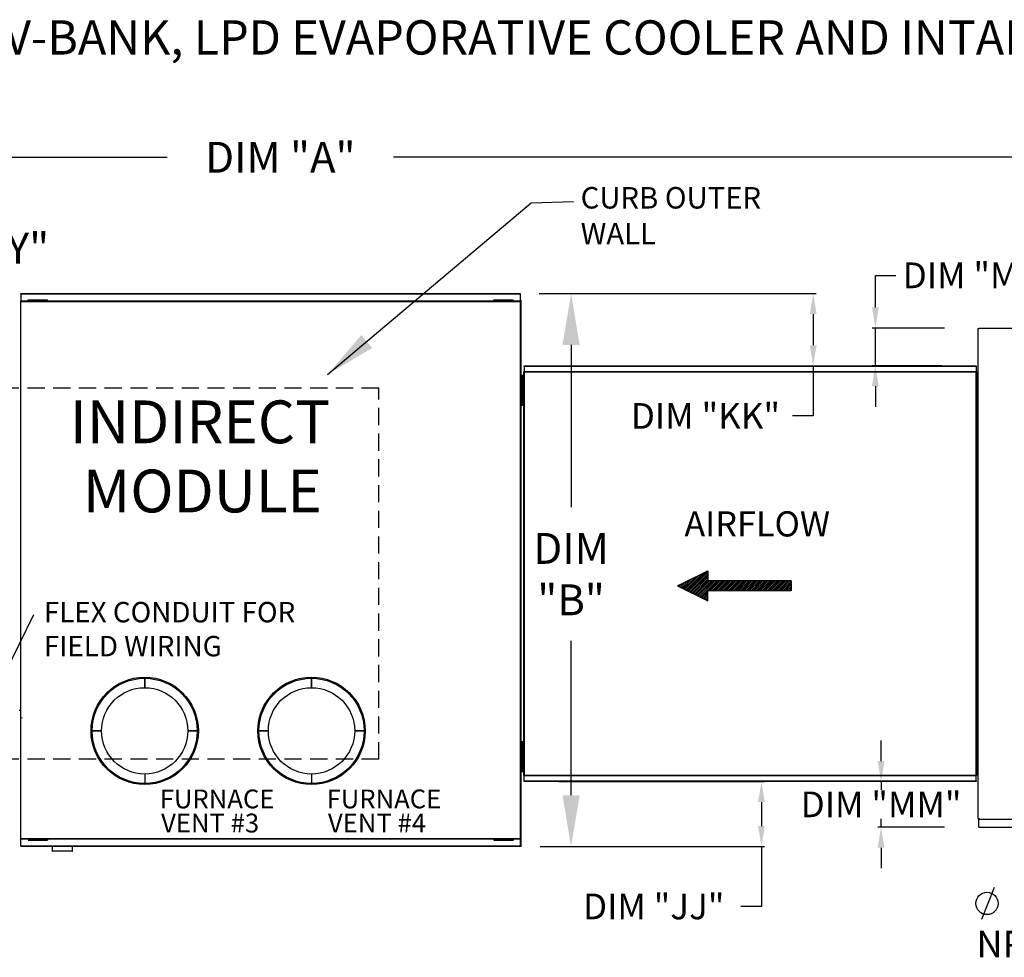
# Model space of a CAD drawing. Units: inches. Extents: x 0 to 278, y -224 to 0.
# Drawn here: x 109 to 166, y -55 to 0 of the extents above; entities that cross this region are included whole.
import ezdxf

# ---------------------------------------------------------------- set-up
doc = ezdxf.new("R2010")
doc.units = ezdxf.units.IN
doc.header["$LTSCALE"] = 4
doc.header["$MEASUREMENT"] = 0
doc.linetypes.add('HIDDEN', pattern=[0.375, 0.25, -0.125])
doc.styles.add('BOLD', font='ROMAND.SHX')
doc.dimstyles.new('MOD', dxfattribs={"dimscale": 1.5, "dimtxt": 1.2, "dimasz": 2, "dimexe": 0.5, "dimexo": 1, "dimgap": 1, "dimtad": 0, "dimtih": 1, "dimtoh": 1, "dimdec": 4, "dimlfac": 1.333333, "dimzin": 0, "dimdsep": 46, "dimtxsty": 'Standard', "dimcen": 0.09, "dimdle": 0.125, "dimadec": 0, "dimazin": 0, "dimtfac": 1, "dimtdec": 4, "dimtix": 1, "dimtofl": 0, "dimtmove": 0, "dimatfit": 3, "dimfxl": 1, "dimfrac": 2, "dimtolj": 1, "dimtzin": 0, "dimarcsym": 0})
doc.dimstyles.get("Standard").update_dxf_attribs({"dimtxt": 1.2, "dimasz": 1, "dimexe": 0.18, "dimexo": 0.0625, "dimgap": 0.09, "dimtad": 0, "dimtih": 1, "dimtoh": 1, "dimzin": 0, "dimdsep": 46, "dimtxsty": 'Standard', "dimcen": 0.09, "dimadec": 0, "dimazin": 0, "dimtfac": 1, "dimtmove": 0, "dimatfit": 3, "dimfxl": 1, "dimtolj": 1, "dimtzin": 0, "dimarcsym": 0})

# ---------------------------------------------------------------- blocks, each defined once
blk = doc.blocks.new('*D2')
at = {"color": 0, "lineweight": -2, "transparency": 16777216}
for p, q in [((79.428, -14.929), (79.428, -7.243)), ((230.716, -16.496), (230.716, -7.243)), ((82.428, -7.993), (117.352, -7.993)), ((227.716, -7.993), (130.552, -7.993))]:
    blk.add_line(p, q, dxfattribs=at)
at = {"color": 0, "transparency": 16777216}
for points in [[(82.428, -7.493), (82.428, -8.493), (79.428, -7.993)], [(227.716, -7.493), (227.716, -8.493), (230.716, -7.993)]]:
    blk.add_solid(points, dxfattribs=at)
at = {"layer": 'DEFPOINTS', "color": 0, "transparency": 16777216}
for p in [(230.716, -7.993), (79.428, -16.429), (230.716, -17.996)]:
    blk.add_point(p, dxfattribs=at)
at = {"color": 0, "transparency": 16777216, "insert": (123.952, -7.993), "char_height": 1.8, "attachment_point": 5}
blk.add_mtext('\\A1;DIM "A"', dxfattribs=at)
blk = doc.blocks.new('*D11')
at = {"color": 0, "lineweight": -2, "transparency": 16777216}
for p, q in [((82.451, -20.649), (82.451, -12.543)), ((95.108, -20.649), (95.108, -12.543)), ((85.451, -13.293), (92.108, -13.293)), ((95.108, -13.293), (99.562, -13.293))]:
    blk.add_line(p, q, dxfattribs=at)
at = {"color": 0, "transparency": 16777216}
for points in [[(85.451, -12.793), (85.451, -13.793), (82.451, -13.293)], [(92.108, -12.793), (92.108, -13.793), (95.108, -13.293)]]:
    blk.add_solid(points, dxfattribs=at)
at = {"layer": 'DEFPOINTS', "color": 0, "transparency": 16777216}
for p in [(95.108, -13.293), (82.451, -22.149), (95.108, -22.149)]:
    blk.add_point(p, dxfattribs=at)
at = {"color": 0, "transparency": 16777216, "insert": (106.162, -13.293), "char_height": 1.8, "attachment_point": 5}
blk.add_mtext('\\A1;DIM "Y"', dxfattribs=at)
blk = doc.blocks.new('*D25')
at = {"color": 0, "lineweight": -2, "transparency": 16777216}
for p, q in [((139.06, -15.943), (141.674, -15.943)), ((140.924, -18.943), (140.924, -28.417)), ((140.924, -45.22), (140.924, -36.217)), ((139.113, -48.22), (141.674, -48.22))]:
    blk.add_line(p, q, dxfattribs=at)
at = {"color": 0, "transparency": 16777216}
for points in [[(140.424, -18.943), (141.424, -18.943), (140.924, -15.943)], [(140.424, -45.22), (141.424, -45.22), (140.924, -48.22)]]:
    blk.add_solid(points, dxfattribs=at)
at = {"layer": 'DEFPOINTS', "color": 0, "transparency": 16777216}
for p in [(137.56, -15.943), (137.613, -48.22), (140.924, -48.22)]:
    blk.add_point(p, dxfattribs=at)
at = {"color": 0, "transparency": 16777216, "insert": (140.924, -32.317), "char_height": 1.8, "attachment_point": 5}
blk.add_mtext('\\A1;DIM\\P"B"', dxfattribs=at)
blk = doc.blocks.new('*D27')
at = {"color": 0, "lineweight": -2, "transparency": 16777216}
for p, q in [((140.189, -44.422), (152.217, -44.422)), ((152.037, -45.622), (152.037, -47.02)), ((140.014, -48.22), (152.217, -48.22)), ((152.037, -48.22), (152.037, -51.708)), ((152.037, -51.708), (150.837, -51.708))]:
    blk.add_line(p, q, dxfattribs=at)
at = {"color": 0, "transparency": 16777216}
for points in [[(151.837, -45.622), (152.237, -45.622), (152.037, -44.422)], [(151.837, -47.02), (152.237, -47.02), (152.037, -48.22)]]:
    blk.add_solid(points, dxfattribs=at)
at = {"layer": 'DEFPOINTS', "color": 0, "transparency": 16777216}
for p in [(138.189, -44.422), (138.014, -48.22), (152.037, -48.22)]:
    blk.add_point(p, dxfattribs=at)
at = {"color": 0, "transparency": 16777216, "insert": (145.747, -51.708), "char_height": 1.5, "attachment_point": 5}
blk.add_mtext('\\A1;DIM "JJ"', dxfattribs=at)
blk = doc.blocks.new('*D28')
at = {"color": 0, "lineweight": -2, "transparency": 16777216}
for p, q in [((139.961, -15.943), (155.238, -15.943)), ((155.058, -17.143), (155.058, -18.958)), ((140.189, -20.158), (155.238, -20.158)), ((155.058, -20.158), (155.058, -23.087)), ((155.058, -23.087), (153.858, -23.087))]:
    blk.add_line(p, q, dxfattribs=at)
at = {"color": 0, "transparency": 16777216}
for points in [[(154.858, -17.143), (155.258, -17.143), (155.058, -15.943)], [(154.858, -18.958), (155.258, -18.958), (155.058, -20.158)]]:
    blk.add_solid(points, dxfattribs=at)
at = {"layer": 'DEFPOINTS', "color": 0, "transparency": 16777216}
for p in [(137.961, -15.943), (138.189, -20.158), (155.058, -20.158)]:
    blk.add_point(p, dxfattribs=at)
at = {"color": 0, "transparency": 16777216, "insert": (148.768, -23.087), "char_height": 1.5, "attachment_point": 5}
blk.add_mtext('\\A1;DIM "KK"', dxfattribs=at)
blk = doc.blocks.new('*D29')
at = {"color": 0, "lineweight": -2, "transparency": 16777216}
for p, q in [((158.688, -16.759), (158.688, -14.883)), ((158.688, -14.883), (159.888, -14.883)), ((162.731, -17.959), (158.508, -17.959)), ((158.688, -20.158), (158.688, -17.959)), ((162.571, -20.158), (158.508, -20.158)), ((158.688, -21.358), (158.688, -22.558))]:
    blk.add_line(p, q, dxfattribs=at)
at = {"color": 0, "transparency": 16777216}
for points in [[(158.488, -16.759), (158.888, -16.759), (158.688, -17.959)], [(158.488, -21.358), (158.888, -21.358), (158.688, -20.158)]]:
    blk.add_solid(points, dxfattribs=at)
at = {"layer": 'DEFPOINTS', "color": 0, "transparency": 16777216}
for p in [(164.731, -17.959), (158.688, -20.158), (164.571, -20.158)]:
    blk.add_point(p, dxfattribs=at)
at = {"color": 0, "transparency": 16777216, "insert": (164.978, -14.883), "char_height": 1.5, "attachment_point": 5}
blk.add_mtext('\\A1;DIM "MM"', dxfattribs=at)
blk = doc.blocks.new('*D30')
at = {"color": 0, "lineweight": -2, "transparency": 16777216}
for p, q in [((159.02, -43.222), (159.02, -42.022)), ((162.571, -44.422), (158.84, -44.422)), ((159.02, -44.422), (159.02, -44.912)), ((162.731, -47.081), (158.84, -47.081)), ((159.02, -47.081), (159.02, -46.592)), ((159.02, -48.281), (159.02, -49.481))]:
    blk.add_line(p, q, dxfattribs=at)
at = {"color": 0, "transparency": 16777216}
for points in [[(158.82, -43.222), (159.22, -43.222), (159.02, -44.422)], [(158.82, -48.281), (159.22, -48.281), (159.02, -47.081)]]:
    blk.add_solid(points, dxfattribs=at)
at = {"layer": 'DEFPOINTS', "color": 0, "transparency": 16777216}
for p in [(159.02, -44.422), (164.571, -44.422), (164.731, -47.081)]:
    blk.add_point(p, dxfattribs=at)
at = {"color": 0, "transparency": 16777216, "insert": (159.02, -45.752), "char_height": 1.5, "attachment_point": 5}
blk.add_mtext('\\A1;DIM "MM"', dxfattribs=at)

msp = doc.modelspace()

# ---------------------------------------------------------------- linework, layer by layer
at = {"color": 7, "linetype": 'Continuous'}
for p, q in [((108.797017, -15.943433), (137.960662, -15.943433)), ((108.797017, -15.988829), (108.797017, -15.943433)), ((137.960662, -15.988829), (108.797017, -15.988829)), ((108.797017, -15.988829), (108.797017, -16.378845)), ((137.960662, -15.943433), (137.960662, -16.333449)), ((108.797017, -16.378845), (137.964373, -16.378845)), ((108.797017, -48.174618), (108.797017, -16.378845)), ((137.964373, -16.428574), (108.797017, -16.428574)), ((109.229778, -16.354856), (109.229778, -16.315499)), ((109.229778, -16.315499), (109.417191, -16.315499)), ((109.229778, -16.354856), (109.417191, -16.354856)), ((109.417191, -16.354856), (109.417191, -16.315499)), ((109.417191, -16.315499), (110.166846, -16.315499)), ((109.417191, -16.354856), (110.166846, -16.354856)), ((109.604605, -16.378845), (109.604605, -16.354856)), ((109.993144, -16.378845), (109.993144, -16.354856)), ((110.166846, -16.315499), (110.354259, -16.315499)), ((110.166846, -16.354856), (110.166846, -16.315499)), ((110.166846, -16.354856), (110.354259, -16.354856)), ((110.354259, -16.354856), (110.354259, -16.315499)), ((136.410769, -16.354856), (136.410769, -16.315499)), ((136.410769, -16.315499), (136.598183, -16.315499)), ((136.410769, -16.354856), (136.598183, -16.354856)), ((136.598183, -16.354856), (136.598183, -16.315499)), ((136.598183, -16.315499), (137.347837, -16.315499)), ((136.598183, -16.354856), (137.347837, -16.354856)), ((136.785596, -16.378845), (136.785596, -16.354856)), ((137.174135, -16.378845), (137.174135, -16.354856)), ((137.347837, -16.354856), (137.347837, -16.315499)), ((137.347837, -16.315499), (137.535251, -16.315499)), ((137.347837, -16.354856), (137.535251, -16.354856)), ((137.535251, -16.354856), (137.535251, -16.315499)), ((137.96363, -16.36017), (137.96363, -16.333449)), ((137.96363, -16.36017), (137.964373, -16.36017)), ((137.96363, -16.383179), (137.96363, -16.36017)), ((137.964373, -48.220013), (137.964373, -16.36017)), ((138.014103, -16.36017), (137.964373, -16.36017)), ((138.014103, -48.220013), (138.014103, -16.36017)), ((164.661259, -17.996071), (164.661259, -46.584112)), ((164.7301, -17.996071), (164.661259, -17.996071)), ((164.731128, -17.996071), (164.7301, -17.996071)), ((164.731128, -17.959081), (197.618605, -17.959081)), ((164.731128, -17.959081), (164.731128, -17.996071)), ((164.731128, -18.027922), (164.731128, -17.996071)), ((138.147037, -20.522806), (138.147037, -44.057376)), ((138.186316, -20.522806), (138.147037, -20.522806)), ((138.186316, -20.522806), (138.186316, -44.057376)), ((138.186316, -20.522806), (138.186903, -20.522806)), ((138.186903, -20.501701), (164.573011, -20.501701)), ((138.186903, -20.501701), (138.186903, -20.522806)), ((138.186903, -20.54098), (138.186903, -20.522806)), ((164.573011, -20.54098), (138.186903, -20.54098)), ((138.189248, -20.157792), (164.570666, -20.157792)), ((138.189248, -20.193648), (138.189248, -20.157792)), ((164.570666, -20.193648), (138.189248, -20.193648)), ((138.189248, -20.193648), (138.189248, -20.501701)), ((164.570666, -20.157792), (164.570666, -20.193648)), ((164.570666, -20.193648), (164.570666, -20.501701)), ((164.573011, -20.522806), (164.573011, -20.501701)), ((164.573011, -20.522806), (164.573597, -20.522806)), ((164.573011, -20.54098), (164.573011, -20.522806)), ((164.573597, -44.057376), (164.573597, -20.522806)), ((164.612876, -20.522806), (164.573597, -20.522806)), ((164.612876, -44.057376), (164.612876, -20.522806)), ((138.109517, -20.723247), (138.04796, -20.723247)), ((138.04796, -21.016374), (138.04796, -20.723247)), ((138.04796, -22.188882), (138.04796, -21.016374)), ((138.109517, -21.016374), (138.04796, -21.016374)), ((138.109517, -21.016374), (138.109517, -20.723247)), ((138.109517, -22.188882), (138.109517, -21.016374)), ((164.612876, -43.856936), (164.612876, -20.723247)), ((138.109517, -21.309501), (138.147037, -21.309501)), ((138.04796, -22.482008), (138.04796, -22.188882)), ((138.109517, -22.188882), (138.04796, -22.188882)), ((138.147037, -21.895755), (138.109517, -21.895755)), ((138.109517, -22.482008), (138.109517, -22.188882)), ((138.109517, -22.482008), (138.04796, -22.482008)), ((108.698425, -40.263993), (108.748155, -40.263993)), ((108.748897, -40.263993), (108.748155, -40.263993)), ((108.748897, -40.240984), (108.748897, -40.263993)), ((108.748897, -40.263993), (108.748897, -40.290714)), ((108.888337, -40.726125), (108.888337, -40.68073)), ((138.109517, -42.098175), (138.04796, -42.098175)), ((138.04796, -42.391301), (138.04796, -42.098175)), ((138.109517, -42.391301), (138.04796, -42.391301)), ((138.04796, -43.563809), (138.04796, -42.391301)), ((138.109517, -42.391301), (138.109517, -42.098175)), ((138.109517, -43.563809), (138.109517, -42.391301)), ((138.109517, -42.684428), (138.147037, -42.684428)), ((138.04796, -43.856936), (138.04796, -43.563809)), ((138.109517, -43.563809), (138.04796, -43.563809)), ((138.147037, -43.270682), (138.109517, -43.270682)), ((138.109517, -43.856936), (138.109517, -43.563809)), ((138.109517, -43.856936), (138.04796, -43.856936)), ((138.147037, -44.057376), (138.186316, -44.057376)), ((138.186903, -44.057376), (138.186316, -44.057376)), ((138.186903, -44.039203), (164.573011, -44.039203)), ((138.186903, -44.039203), (138.186903, -44.057376)), ((138.186903, -44.057376), (138.186903, -44.078482)), ((164.573011, -44.078482), (138.186903, -44.078482)), ((138.189248, -44.386535), (138.189248, -44.078482)), ((164.570666, -44.386535), (164.570666, -44.078482)), ((164.573011, -44.039203), (164.573011, -44.057376)), ((164.573011, -44.078482), (164.573011, -44.057376)), ((164.573011, -44.057376), (164.573597, -44.057376)), ((164.573597, -44.057376), (164.612876, -44.057376)), ((138.189248, -44.386535), (164.570666, -44.386535)), ((138.189248, -44.422391), (138.189248, -44.386535)), ((164.570666, -44.422391), (138.189248, -44.422391)), ((164.570666, -44.386535), (164.570666, -44.422391)), ((164.731128, -46.55226), (164.731128, -46.584112)), ((164.661259, -46.584112), (164.7301, -46.584112)), ((164.731128, -46.584112), (164.7301, -46.584112)), ((164.731128, -46.584112), (164.731128, -46.621101)), ((164.731128, -46.621101), (197.618605, -46.621101)), ((164.731128, -46.621101), (164.731128, -46.650177)), ((164.731128, -47.018143), (164.731128, -46.621101)), ((164.731128, -47.080984), (164.731128, -47.018143)), ((164.731128, -47.080984), (197.618605, -47.080984)), ((108.797017, -47.734872), (137.964373, -47.734872)), ((137.964373, -47.784602), (108.797017, -47.784602)), ((108.797017, -48.174618), (114.522624, -48.174618)), ((109.229778, -47.808591), (109.417191, -47.808591)), ((109.229778, -47.847948), (109.417191, -47.847948)), ((109.321098, -47.808591), (109.321098, -47.847948)), ((109.417191, -47.808591), (109.417191, -47.847948)), ((109.417191, -47.808591), (110.166846, -47.808591)), ((109.417191, -47.847948), (110.166846, -47.847948)), ((109.695926, -47.784602), (109.695926, -47.808591)), ((109.897196, -48.174618), (137.964373, -48.174618)), ((137.964373, -48.220013), (109.897196, -48.220013)), ((109.993144, -47.784602), (109.993144, -47.808591)), ((110.166846, -47.808591), (110.354259, -47.808591)), ((110.166846, -47.808591), (110.166846, -47.847948)), ((110.166846, -47.847948), (110.354259, -47.847948)), ((110.354259, -47.808591), (110.354259, -47.847948)), ((110.629968, -48.220013), (110.629968, -48.462906)), ((111.828679, -48.462906), (111.828679, -48.220013)), ((136.410769, -47.808591), (136.410769, -47.847948)), ((136.410769, -47.808591), (136.598183, -47.808591)), ((136.410769, -47.847948), (136.598183, -47.847948)), ((136.598183, -47.808591), (137.347837, -47.808591)), ((136.598183, -47.808591), (136.598183, -47.847948)), ((136.598183, -47.847948), (137.347837, -47.847948)), ((136.785596, -47.784602), (136.785596, -47.808591)), ((137.174135, -47.784602), (137.174135, -47.808591)), ((137.347837, -47.808591), (137.347837, -47.847948)), ((137.347837, -47.808591), (137.535251, -47.808591)), ((137.347837, -47.847948), (137.535251, -47.847948)), ((137.535251, -47.808591), (137.535251, -47.847948)), ((110.629968, -48.462906), (111.828679, -48.462906)), ((111.805521, -48.486064), (110.653126, -48.486064))]:
    msp.add_line(p, q, dxfattribs=at)
at = {"linetype": 'HIDDEN'}
for p, q in [((129.696706, -21.461662), (80.457232, -21.461662)), ((129.696706, -43.118521), (129.696706, -21.461662)), ((129.696706, -43.118521), (80.457232, -43.118521))]:
    msp.add_line(p, q, dxfattribs=at)
at = {"color": 7}
for p, q in [((147.129617, -32.998478), (148.909109, -32.119097)), ((148.909109, -32.119097), (148.909109, -32.705351)), ((153.765699, -32.705351), (148.909109, -32.705351)), ((153.765699, -32.705351), (153.765699, -33.291605)), ((147.129617, -32.998478), (148.909109, -33.877859)), ((153.765699, -33.291605), (148.909109, -33.291605)), ((148.909109, -33.877859), (148.909109, -33.291605))]:
    msp.add_line(p, q, dxfattribs=at)
at = {"color": 255, "linetype": 'Continuous'}
for p, q in [((148.839292, -32.153599), (147.708395, -33.284496)), ((147.609981, -32.761094), (147.292235, -33.07884)), ((147.814866, -32.659845), (147.361595, -33.113116)), ((148.019751, -32.558596), (147.430955, -33.147392)), ((148.224636, -32.457347), (147.500315, -33.181668)), ((148.429522, -32.356098), (147.569675, -33.215944)), ((148.634407, -32.254848), (147.639035, -33.25022)), ((148.909109, -32.187418), (147.777755, -33.318772)), ((148.909109, -32.291054), (147.847115, -33.353048)), ((148.909109, -32.39469), (147.916475, -33.387324)), ((148.909109, -32.498326), (147.985835, -33.4216)), ((148.909109, -32.601962), (148.055195, -33.455876)), ((148.909356, -32.705351), (148.124555, -33.490152)), ((149.012992, -32.705351), (148.193915, -33.524428)), ((149.116628, -32.705351), (148.263275, -33.558704)), ((149.220264, -32.705351), (148.332635, -33.59298)), ((149.3239, -32.705351), (148.401995, -33.627256)), ((149.427536, -32.705351), (148.471355, -33.661532)), ((149.531172, -32.705351), (148.944918, -33.291605)), ((149.634808, -32.705351), (149.048554, -33.291605)), ((149.738444, -32.705351), (149.15219, -33.291605)), ((149.84208, -32.705351), (149.255826, -33.291605)), ((149.945716, -32.705351), (149.359462, -33.291605)), ((150.049352, -32.705351), (149.463098, -33.291605)), ((150.152988, -32.705351), (149.566734, -33.291605)), ((150.256624, -32.705351), (149.67037, -33.291605)), ((150.36026, -32.705351), (149.774006, -33.291605)), ((150.463896, -32.705351), (149.877642, -33.291605)), ((150.567532, -32.705351), (149.981278, -33.291605)), ((150.671168, -32.705351), (150.084914, -33.291605)), ((150.774804, -32.705351), (150.18855, -33.291605)), ((150.87844, -32.705351), (150.292186, -33.291605)), ((150.982076, -32.705351), (150.395822, -33.291605)), ((151.085712, -32.705351), (150.499458, -33.291605)), ((151.189348, -32.705351), (150.603094, -33.291605)), ((151.292984, -32.705351), (150.70673, -33.291605)), ((151.39662, -32.705351), (150.810366, -33.291605)), ((151.500256, -32.705351), (150.914002, -33.291605)), ((151.603892, -32.705351), (151.017638, -33.291605)), ((151.707528, -32.705351), (151.121274, -33.291605)), ((151.811164, -32.705351), (151.22491, -33.291605)), ((151.9148, -32.705351), (151.328546, -33.291605)), ((152.018436, -32.705351), (151.432182, -33.291605)), ((152.122072, -32.705351), (151.535818, -33.291605)), ((152.225708, -32.705351), (151.639454, -33.291605)), ((152.329344, -32.705351), (151.74309, -33.291605)), ((152.43298, -32.705351), (151.846726, -33.291605)), ((152.536616, -32.705351), (151.950362, -33.291605)), ((152.640252, -32.705351), (152.053998, -33.291605)), ((152.743888, -32.705351), (152.157634, -33.291605)), ((152.847524, -32.705351), (152.26127, -33.291605)), ((152.95116, -32.705351), (152.364906, -33.291605)), ((153.054796, -32.705351), (152.468542, -33.291605)), ((153.158432, -32.705351), (152.572178, -33.291605)), ((153.262068, -32.705351), (152.675814, -33.291605)), ((153.365704, -32.705351), (152.77945, -33.291605)), ((153.46934, -32.705351), (152.883086, -33.291605)), ((153.572976, -32.705351), (152.986722, -33.291605)), ((153.676612, -32.705351), (153.090358, -33.291605)), ((153.765699, -32.7199), (153.193994, -33.291605)), ((147.200211, -32.963592), (147.153515, -33.010288)), ((147.405096, -32.862343), (147.222875, -33.044564)), ((148.909109, -33.327414), (148.540715, -33.695808)), ((153.765699, -32.823536), (153.29763, -33.291605)), ((153.765699, -32.927172), (153.401266, -33.291605)), ((153.765699, -33.030808), (153.504902, -33.291605)), ((153.765699, -33.134444), (153.608538, -33.291605)), ((153.765699, -33.23808), (153.712174, -33.291605)), ((148.909109, -33.43105), (148.610075, -33.730084)), ((148.909109, -33.534686), (148.679435, -33.76436)), ((148.909109, -33.638322), (148.748796, -33.798636)), ((148.909109, -33.741958), (148.818156, -33.832912)), ((148.909109, -33.845594), (148.887516, -33.867188))]:
    msp.add_line(p, q, dxfattribs=at)
for p, q in [((107.165385, -39.541574), (109.569124, -34.68177)), ((138.014103, -48.220013), (137.964373, -48.220013)), ((164.908233, -52.442924), (165.650733, -50.586674))]:
    msp.add_line(p, q)
at = {"linetype": 'Continuous'}
for p, q in [((116.033622, -38.943481), (116.033622, -38.394201)), ((116.033622, -38.394201), (116.033622, -38.943481)), ((125.772162, -38.394201), (125.772162, -38.943481)), ((125.772162, -38.943481), (125.772162, -38.394201)), ((113.514358, -41.462745), (112.965078, -41.462745)), ((112.965078, -41.462745), (113.514358, -41.462745)), ((118.552887, -41.462745), (119.102167, -41.462745)), ((119.102167, -41.462745), (118.552887, -41.462745)), ((122.703618, -41.462745), (123.252898, -41.462745)), ((123.252898, -41.462745), (122.703618, -41.462745)), ((128.840706, -41.462745), (128.291426, -41.462745)), ((128.291426, -41.462745), (128.840706, -41.462745)), ((123.186116, -43.305237), (123.186116, -43.305237)), ((116.033622, -43.98201), (116.033622, -44.53129)), ((125.772162, -43.98201), (125.772162, -44.53129)), ((108.797017, -48.174618), (108.797017, -48.220013)), ((120.46051, -48.220013), (108.797017, -48.220013)), ((114.522624, -48.174618), (120.46051, -48.174618))]:
    msp.add_line(p, q, dxfattribs=at)
for centre, radius in [((116.033622, -41.462745), 3.133145), ((116.033622, -41.462745), 3.068544), ((125.772162, -41.462745), 3.133145), ((125.772162, -41.462745), 3.068544), ((116.033622, -41.462745), 2.519264), ((125.772162, -41.462745), 2.519264)]:
    msp.add_circle(centre, radius, dxfattribs=at)
at = {"color": 7}
msp.add_circle((165.201514, -51.534431), 0.649687, dxfattribs=at)
at = {"color": 7, "linetype": 'Continuous'}
for centre, start, end in [((110.653126, -48.462906), 180, 270), ((111.805521, -48.462906), 270, 0)]:
    msp.add_arc(centre, 0.023158, start, end, dxfattribs=at)

# ---------------------------------------------------------------- texts
at = {"style": 'BOLD'}
msp.add_text('%% MODULAR OUTDOOR DOWN DISCHARGE IBT HEATER-ROOF TOP PACKAGE WITH V-BANK, LPD EVAPORATIVE COOLER AND INTAKE HOOD', height=2, dxfattribs=at).set_placement((0.343975, -2.001054))
at = {"linetype": 'Continuous'}
for s, height, p in [('CURB OUTER', 1.2529687, (141.482974, -10.983907)), ('WALL', 1.2529687, (141.482974, -13.072189)), ('INDIRECT', 2.4977366, (111.662741, -24.680986)), (' MODULE', 2.4977366, (111.662741, -28.715849)), ('FLEX CONDUIT FOR ', 1.1900628, (110.147788, -35.129766)), ('FIELD WIRING', 1.1900628, (110.147788, -37.113204)), ('FURNACE', 1.0984153, (116.91459, -45.984114)), ('FURNACE', 1.0984153, (126.65313, -45.984114)), ('VENT #3', 1.0984153, (116.992948, -47.391512)), ('VENT #4', 1.0984153, (126.731487, -47.391512))]:
    msp.add_text(s, height=height, dxfattribs=at).set_placement(p)
at = {"color": 7, "linetype": 'Continuous'}
msp.add_text('AIRFLOW', height=1.4656343, dxfattribs=at).set_placement((147.539026, -30.119588))
at = {"insert": (164.586849, -53.129277), "char_height": 1.546875, "attachment_point": 1}
msp.add_mtext('NPT WATER', dxfattribs=at)

# ---------------------------------------------------------------- dimensions: what is measured, and where the dimension line sits
for base, p1, p2, text, picture, middle in [((230.715688, -7.993082), (79.427898, -16.428574), (230.715688, -17.996071), 'DIM "A"', '*D2', (123.952064, -7.993082)), ((95.108159, -13.292929), (82.450681, -22.148958), (95.108159, -22.148958), 'DIM "Y"', '*D11', (106.162042, -13.292929))]:
    dim = msp.add_linear_dim(base=base, p1=p1, p2=p2, text=text, dimstyle='MOD', override={"dimpost": ' in'})
    dim.commit()
    dim.dimension.update_dxf_attribs({"geometry": picture, "text_midpoint": middle, "dimtype": 160})
for base, p1, p2, text, dimstyle, override, picture, middle in [((158.688337, -20.157792), (164.731128, -17.959081), (164.570666, -20.157792), 'DIM "MM"', 'Standard', {"dimtxt": 1.5, "dimasz": 1.2, "dimexo": 2, "dimpost": '"', "dimtix": 1}, '*D29', (164.978337, -14.883496)), ((140.924068, -48.220013), (137.559738, -15.943433), (137.613179, -48.220013), 'DIM\\P"B"', 'MOD', {"dimpost": ' in'}, '*D25', (140.924068, -32.316864)), ((155.058161, -20.157792), (137.960662, -15.943433), (138.189248, -20.157792), 'DIM "KK"', 'Standard', {"dimtxt": 1.5, "dimasz": 1.2, "dimexo": 2, "dimpost": '"', "dimtix": 1}, '*D28', (148.768161, -23.086777)), ((152.037365, -48.220013), (138.189248, -44.422391), (138.014103, -48.220013), 'DIM "JJ"', 'Standard', {"dimtxt": 1.5, "dimasz": 1.2, "dimexo": 2, "dimpost": '"', "dimtix": 1}, '*D27', (145.747365, -51.70802))]:
    dim = msp.add_linear_dim(base=base, p1=p1, p2=p2, angle=90, text=text, dimstyle=dimstyle, override=override)
    dim.commit()
    dim.dimension.update_dxf_attribs({"geometry": picture, "text_midpoint": middle, "dimtype": 160})
dim = msp.add_linear_dim(base=(159.020163, -44.422391), p1=(164.731128, -47.080984), p2=(164.570666, -44.422391), angle=90, text='DIM "MM"', dimstyle='Standard', override={"dimtxt": 1.5, "dimasz": 1.2, "dimexo": 2, "dimpost": '"', "dimtix": 1})
dim.commit()
dim.dimension.update_dxf_attribs({"geometry": '*D30', "text_midpoint": (159.020163, -45.751687)})

# ---------------------------------------------------------------- leaders
msp.add_leader([(126.705484, -20.676719), (138.595261, -10.647252), (141.065599, -10.582264)], dimstyle='MOD')

doc.saveas('drawing.dxf')
